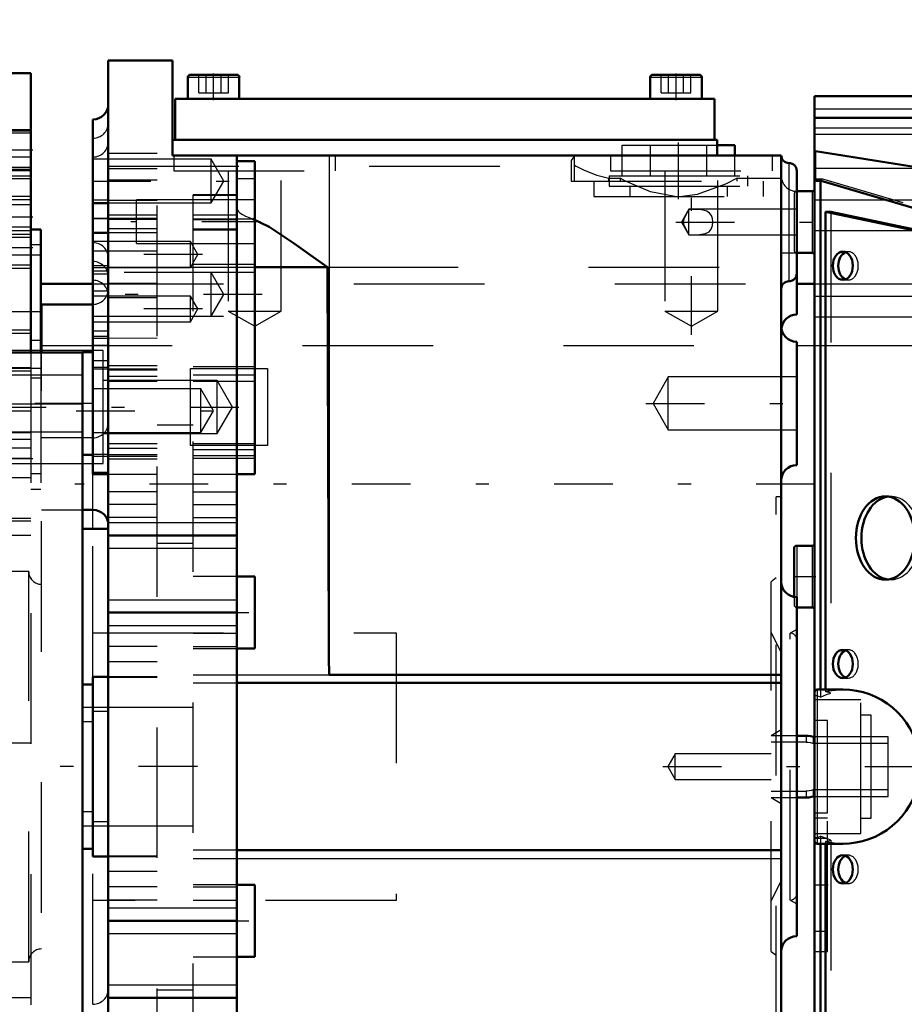
# Model space of a CAD drawing. Units: inches. Extents: x 13 to 173, y 14 to 168.
# Drawn here: x 70 to 76, y 78 to 85 of the extents above; entities that cross this region are included whole.
import ezdxf

# ---------------------------------------------------------------- set-up
doc = ezdxf.new("R2010")
doc.units = ezdxf.units.IN
doc.header["$MEASUREMENT"] = 0
doc.linetypes.add('Center', pattern=[1.5, 0.45, -0.5, 0.05, -0.5])
doc.linetypes.add('Dashed', pattern=[2, 1, -1])
for name, color, linetype, lineweight in [('2d ConnectionPoints', 7, 'Continuous', 50), ('AM_0', 7, 'Continuous', 50), ('AM_4', 3, 'Continuous', 25), ('AM_5', 3, 'Continuous', 25), ('AM_7', 7, 'Center', 25), ('AM_9', 6, 'Dashed', 25)]:
    doc.layers.add(name, color=color, linetype=linetype, lineweight=lineweight)
doc.dimstyles.get("Standard").update_dxf_attribs({"dimtxt": 0.18, "dimasz": 0.18, "dimexe": 0.18, "dimexo": 0.0625, "dimgap": 0.09, "dimtad": 0, "dimtih": 1, "dimtoh": 1, "dimdec": 4, "dimzin": 0, "dimdsep": 46, "dimtxsty": 'Standard', "dimcen": 0.09, "dimadec": 0, "dimazin": 0, "dimtfac": 1, "dimtdec": 4, "dimtofl": 0, "dimtmove": 0, "dimatfit": 3, "dimfxl": 0, "dimtolj": 1, "dimtzin": 0, "dimarcsym": 0})

# ---------------------------------------------------------------- blocks, each defined once
blk = doc.blocks.new('25_SH4_L_L2_SPG_0_in_SSBMV_1_1_GN_Wire_Rope_Hoist_900')
at = {"layer": 'AM_0'}
for p, q in [((69.3526, 85.028), (69.3526, 82.851)), ((69.6676, 85.028), (69.3526, 85.028)), ((69.6676, 85.028), (69.6676, 82.8883)), ((68.5449, 84.2406), (68.5273, 84.0177)), ((68.5449, 84.2406), (69.3526, 84.2406)), ((68.2512, 84.0981), (67.6639, 83.0239)), ((68.5273, 84.0177), (69.1558, 84.0177)), ((67.691, 82.851), (68.2512, 83.8756)), ((69.7463, 83.8311), (69.6676, 83.8311)), ((69.7463, 83.8311), (69.7463, 82.8883)), ((69.3526, 76.6305), (69.3526, 74.7918)), ((69.6676, 76.5932), (69.6676, 74.7674)), ((69.7463, 76.5932), (69.7463, 75.5949)), ((67.3447, 75.8065), (67.3447, 74.7674)), ((69.6676, 75.5949), (69.7463, 75.5949)), ((69.6676, 74.7918), (69.1558, 74.7918)), ((67.3447, 74.7674), (69.6676, 74.7674))]:
    blk.add_line(p, q, dxfattribs=at)
blk.add_lwpolyline([(69.1558, 84.0177), (69.1729, 84.0172), (69.1899, 84.0156), (69.2067, 84.013), (69.2231, 84.0094), (69.239, 84.0047), (69.2542, 83.9991), (69.2687, 83.9926), (69.2823, 83.9852), (69.295, 83.977), (69.3066, 83.968), (69.317, 83.9584), (69.3262, 83.9482), (69.3342, 83.9374), (69.3407, 83.9262), (69.3459, 83.9146), (69.3496, 83.9027), (69.3519, 83.8907), (69.3526, 83.8786)], dxfattribs=at)
blk.add_circle((68.3684, 75.776), 0.3346, dxfattribs=at)
for centre, major_axis, start_param, end_param in [((68.5449, 84.0175), (0.315, 0), 1.570796, 2.772173), ((68.5449, 83.795), (-0.315, 0), 4.768146, 5.913765)]:
    blk.add_ellipse(centre, major_axis=major_axis, ratio=0.708204, start_param=start_param, end_param=end_param, dxfattribs=at)
at = {"layer": 'AM_4'}
for p, q in [((69.6676, 84.4374), (69.3526, 84.4374)), ((68.2512, 83.8756), (68.2512, 84.0981)), ((69.1558, 82.851), (69.1558, 84.0177)), ((69.7463, 83.7122), (69.6676, 83.7122)), ((69.7463, 82.9799), (69.6676, 82.9799)), ((69.1558, 74.7918), (69.1558, 76.6305)), ((69.6676, 75.2599), (69.3526, 75.2599))]:
    blk.add_line(p, q, dxfattribs=at)
at = {"layer": 'AM_5'}
for p, q in [((69.6676, 84.5949), (69.3526, 84.5949)), ((69.6676, 84.28), (69.3526, 84.28)), ((69.6676, 84.0831), (69.3526, 84.0831)), ((69.6676, 83.8469), (69.3526, 83.8469)), ((69.6676, 83.7681), (69.3526, 83.7681)), ((69.6676, 83.5319), (69.3526, 83.5319)), ((69.6676, 83.0595), (69.3526, 83.0595)), ((69.6676, 82.7445), (69.3526, 82.7445))]:
    blk.add_line(p, q, dxfattribs=at)
at = {"layer": 'AM_7'}
for p, q in [((69.6833, 84.4374), (69.3369, 84.4374)), ((69.6833, 83.9256), (69.3369, 83.9256)), ((69.6833, 83.6894), (69.3369, 83.6894)), ((69.3369, 83.2012), (69.7502, 83.2012)), ((69.6833, 82.902), (69.3369, 82.902)), ((69.3369, 82.4689), (71.2636, 82.4689)), ((69.3369, 82.0752), (69.6833, 82.0752)), ((68.3684, 81.154), (68.3684, 81.8154)), ((68.0376, 81.4847), (68.6991, 81.4847)), ((69.3369, 76.9571), (71.2636, 76.9571)), ((69.3369, 76.2288), (69.6833, 76.2288)), ((69.6636, 76.2248), (69.7502, 76.2248)), ((68.3684, 75.4246), (68.3684, 76.1274)), ((68.017, 75.776), (68.7197, 75.776))]:
    blk.add_line(p, q, dxfattribs=at)
at = {"layer": 'AM_9'}
for p, q in [((69.6676, 84.5831), (69.3526, 84.5831)), ((69.6676, 84.5683), (69.3526, 84.5683)), ((69.6676, 84.3839), (69.3526, 84.3839)), ((69.3526, 84.3066), (69.6676, 84.3066)), ((69.3526, 84.2918), (69.6676, 84.2918)), ((69.3526, 84.2406), (69.6676, 84.2406)), ((69.6676, 84.2185), (69.3526, 84.2185)), ((69.6676, 84.0565), (69.3526, 84.0565)), ((69.6676, 84.0192), (69.3526, 84.0192)), ((69.6676, 83.8202), (69.3526, 83.8202)), ((69.3526, 83.7948), (69.6676, 83.7948)), ((69.7463, 83.6343), (69.3526, 83.6343)), ((69.3526, 83.5586), (69.6676, 83.5586)), ((67.6639, 83.0239), (67.5005, 82.725)), ((69.6676, 83.0328), (69.3526, 83.0328)), ((69.7463, 82.902), (69.3526, 82.902)), ((69.6676, 82.8883), (69.6676, 76.5932)), ((69.7463, 82.8883), (69.7463, 81.839)), ((67.3888, 82.2982), (67.691, 82.851)), ((69.1558, 76.6305), (69.1558, 82.851)), ((69.3526, 82.851), (69.3526, 76.6305)), ((67.4998, 82.7239), (67.366, 82.479)), ((69.3526, 82.7712), (69.6676, 82.7712)), ((69.3526, 82.7681), (69.7463, 82.7681)), ((69.7463, 82.6902), (69.6676, 82.6902)), ((67.3447, 82.3932), (67.3503, 82.4401)), ((67.3503, 82.4401), (69.6676, 82.4401)), ((67.366, 82.2502), (67.366, 82.479)), ((67.3447, 75.8066), (67.3447, 82.3932)), ((67.3447, 82.2734), (69.6676, 82.2734)), ((67.3888, 82.2982), (69.1558, 82.2982)), ((69.6676, 82.2209), (69.3526, 82.2209)), ((67.3465, 82.1592), (69.3526, 82.1592)), ((69.6676, 82.154), (69.3526, 82.154)), ((69.6676, 82.0752), (69.3526, 82.0752)), ((69.3526, 82.0359), (69.7463, 82.0359)), ((69.7463, 81.958), (69.6676, 81.958)), ((69.3526, 81.9296), (69.6676, 81.9296)), ((69.6676, 81.839), (69.7463, 81.839)), ((69.6676, 81.6151), (69.3526, 81.6151)), ((69.6676, 81.5954), (69.3526, 81.5954)), ((69.6676, 81.4847), (69.3526, 81.4847)), ((69.6676, 79.8938), (69.3526, 79.8938)), ((69.6676, 77.9414), (69.3526, 77.9414)), ((69.6676, 77.7591), (69.3526, 77.7591)), ((69.7463, 77.587), (69.6676, 77.587)), ((69.7463, 77.587), (69.7463, 76.5932)), ((69.7463, 77.4694), (69.6676, 77.4694)), ((69.7463, 77.3902), (69.3526, 77.3902)), ((69.6676, 77.0307), (69.3526, 77.0307)), ((69.7463, 76.7372), (69.6676, 76.7372)), ((69.6676, 76.6618), (69.3526, 76.6618)), ((69.7463, 76.6579), (69.6676, 76.6579)), ((69.3526, 76.524), (69.7463, 76.524)), ((69.7463, 76.4448), (69.6676, 76.4448)), ((69.3526, 75.7957), (69.6676, 75.7957)), ((69.6676, 75.7918), (69.7463, 75.7918)), ((69.7463, 75.7125), (69.6676, 75.7125))]:
    blk.add_line(p, q, dxfattribs=at)
for points in [[(67.3888, 82.2982), (67.3821, 82.2855), (67.3755, 82.2719), (67.369, 82.2574), (67.366, 82.2502)], [(67.3465, 82.1592), (67.3554, 82.2176), (67.366, 82.2502)], [(67.3465, 82.1592), (67.3448, 82.1205), (67.3447, 82.1118)]]:
    blk.add_lwpolyline(points, dxfattribs=at)
blk.add_circle((68.3684, 81.4847), 0.315, dxfattribs=at)
for centre, major_axis, ratio, start_param, end_param in [((67.6597, 82.3985), (0.315, 0), 0.708204, 2.772173, 2.953664), ((69.1558, 82.1592), (0.1969, 0), 0.706008, 0, 1.570796)]:
    blk.add_ellipse(centre, major_axis=major_axis, ratio=ratio, start_param=start_param, end_param=end_param, dxfattribs=at)
blk = doc.blocks.new('28_GK_SH4_YAL_0_in_SSBMV_1_1_GN_Wire_Rope_Hoist_900')
at = {"layer": 'AM_0'}
for p, q in [((78.6673, 84.8508), (75.6752, 84.8508)), ((75.6752, 74.5752), (75.6752, 84.8508)), ((78.6673, 84.6846), (75.6752, 84.6846)), ((78.0495, 84.057), (75.6809, 84.4292)), ((78.1409, 83.4872), (75.681, 84.2161)), ((75.7198, 84.1968), (75.7198, 80.3036)), ((75.6555, 84.1225), (75.5379, 84.1225)), ((75.7577, 83.965), (75.7577, 80.3036)), ((75.7993, 83.965), (75.7577, 83.965)), ((78.4748, 83.3941), (75.7577, 83.965)), ((78.2716, 83.4456), (75.7993, 83.965)), ((75.5379, 83.65), (75.6555, 83.65)), ((75.5177, 81.3863), (75.5177, 81.014)), ((75.6555, 81.4059), (75.5374, 81.4059)), ((75.5379, 80.9335), (75.6555, 80.9335)), ((75.8931, 80.3036), (75.6949, 80.3036)), ((75.6949, 79.1225), (75.8931, 79.1225)), ((75.7198, 79.1225), (75.7198, 75.2292)), ((75.7577, 79.1225), (75.7577, 75.4611))]:
    blk.add_line(p, q, dxfattribs=at)
for points in [[(75.6752, 84.431), (75.6763, 84.4302), (75.6795, 84.4294), (75.6809, 84.4292)], [(75.6752, 84.2138), (75.676, 84.2157), (75.6784, 84.2165)], [(75.6784, 84.2165), (75.6785, 84.2165), (75.6809, 84.2161)], [(75.8931, 80.3036), (75.9446, 80.3013), (75.9957, 80.2946), (76.046, 80.2835), (76.0951, 80.268), (76.1427, 80.2482), (76.1884, 80.2245), (76.2318, 80.1968), (76.2727, 80.1654), (76.3107, 80.1306), (76.3455, 80.0926), (76.3769, 80.0518), (76.4046, 80.0083), (76.4283, 79.9626), (76.4481, 79.915), (76.4626, 79.8695)], [(76.4626, 79.5566), (76.4468, 79.5075), (76.4267, 79.4601), (76.4027, 79.4145), (76.3747, 79.3712), (76.3431, 79.3306), (76.308, 79.2928), (76.2698, 79.2582), (76.2288, 79.2271), (76.1851, 79.1997), (76.1393, 79.1762), (76.0916, 79.1568), (76.0423, 79.1416), (75.992, 79.1308), (75.9409, 79.1244), (75.8931, 79.1225)]]:
    blk.add_lwpolyline(points, dxfattribs=at)
for centre, start, end in [((75.6555, 84.1422), 270, 360), ((75.6555, 83.6303), 360, 90), ((75.5374, 81.3863), 90, 180), ((75.6555, 81.4256), 270, 360), ((75.6555, 80.9138), 0, 90), ((75.6949, 80.2839), 90, 180), ((75.6949, 79.1422), 180, 270)]:
    blk.add_arc(centre, 0.0197, start, end, dxfattribs=at)
for centre, major_axis, start_param, end_param in [((75.7337, 84.1968), (0, 0.0197), 1.181893, 1.570796), ((75.933, 83.5516), (0, 0.1083), 0.275469, 2.866124), ((76.2587, 81.465), (0, 0.3189), 0.092477, 3.049116), ((75.933, 80.5004), (0, 0.1083), 0.275469, 2.866124), ((75.933, 78.9256), (0, 0.1083), 0.275469, 2.866124)]:
    blk.add_ellipse(centre, major_axis=major_axis, ratio=0.707107, start_param=start_param, end_param=end_param, dxfattribs=at)
for centre, major_axis in [((75.8913, 83.5516), (0, 0.1083)), ((76.217, 81.465), (0, 0.3189)), ((75.8913, 80.5004), (0, 0.1083)), ((75.8913, 78.9256), (0, 0.1083))]:
    blk.add_ellipse(centre, major_axis=major_axis, ratio=0.707107, dxfattribs=at)
at = {"layer": 'AM_4'}
for p, q in [((75.6752, 84.7549), (78.6673, 84.7549)), ((75.6752, 84.6841), (78.6673, 84.6841)), ((75.6809, 84.4292), (75.6809, 84.2161)), ((75.7198, 84.1968), (75.6752, 84.1968)), ((75.6555, 84.1225), (75.6555, 83.65)), ((75.5374, 81.4059), (75.5374, 81.0122)), ((75.6555, 81.4059), (75.6555, 80.9335)), ((75.6949, 80.3036), (75.6949, 79.1225))]:
    blk.add_line(p, q, dxfattribs=at)
at = {"layer": 'AM_7'}
for p, q in [((75.5098, 81.1697), (75.683, 81.1697)), ((74.5105, 79.713), (76.5019, 79.713)), ((75.6702, 78.8075), (75.7785, 78.8075))]:
    blk.add_line(p, q, dxfattribs=at)
at = {"layer": 'AM_9'}
for p, q in [((75.6752, 84.6094), (78.6673, 84.6094)), ((75.6752, 84.5614), (78.6673, 84.5614)), ((75.6752, 84.2996), (78.6673, 84.2996)), ((75.7337, 84.2165), (75.6784, 84.2165)), ((75.7366, 84.2161), (75.681, 84.2161)), ((78.2716, 83.4649), (75.7366, 84.2161)), ((75.5177, 84.1028), (75.5177, 83.6697)), ((75.5374, 84.1225), (75.5374, 83.65)), ((75.6752, 84.057), (78.0495, 84.057)), ((75.7993, 83.965), (75.7993, 80.2764)), ((75.6752, 83.8214), (78.2608, 83.8214)), ((75.933, 83.6599), (75.8913, 83.6599)), ((75.8913, 83.4433), (75.933, 83.4433)), ((75.6752, 83.3178), (78.5285, 83.3178)), ((75.6752, 83.1615), (78.5492, 83.1615)), ((76.2587, 81.7839), (76.217, 81.7839)), ((76.217, 81.1461), (76.2587, 81.1461)), ((75.5177, 81.014), (75.5177, 80.9532)), ((75.5374, 81.0122), (75.5374, 80.9335)), ((75.933, 80.6087), (75.8913, 80.6087)), ((75.8913, 80.3922), (75.933, 80.3922)), ((75.7198, 80.3036), (75.7198, 80.2449)), ((75.7577, 80.3036), (75.7577, 80.2878)), ((76.0295, 80.2248), (75.6752, 80.2248)), ((75.7198, 80.2449), (75.6949, 80.2562)), ((75.7993, 80.2764), (75.7577, 80.2878)), ((76.0295, 79.2012), (76.0295, 80.2248)), ((76.1082, 80.1067), (76.0295, 80.1067)), ((76.1082, 79.3193), (76.1082, 80.1067)), ((75.7736, 80.0674), (75.6752, 80.0674)), ((75.7736, 79.3587), (75.7736, 80.0674)), ((75.6752, 79.3587), (75.7736, 79.3587)), ((75.7736, 79.3193), (75.6752, 79.3193)), ((75.7736, 78.2957), (75.7736, 79.3193)), ((76.0295, 79.3193), (76.1082, 79.3193)), ((75.6752, 79.2012), (76.0295, 79.2012)), ((75.6949, 79.1698), (75.7198, 79.1811)), ((75.7198, 79.1811), (75.7198, 79.1225)), ((75.7736, 79.1618), (75.6752, 79.1618)), ((75.7577, 79.1382), (75.7993, 79.1496)), ((75.7577, 79.1382), (75.7577, 79.1225)), ((75.7993, 79.1496), (75.7993, 75.4611)), ((75.933, 79.0339), (75.8913, 79.0339)), ((75.8913, 78.8174), (75.933, 78.8174)), ((75.6752, 78.4532), (75.7736, 78.4532)), ((75.6752, 78.2957), (75.7736, 78.2957))]:
    blk.add_line(p, q, dxfattribs=at)
for points in [[(75.7577, 80.2878), (75.8083, 80.2975), (75.8596, 80.3026), (75.8931, 80.3036)], [(75.6752, 80.2431), (75.6757, 80.2478), (75.6774, 80.2519), (75.6797, 80.2548), (75.6836, 80.2571), (75.6896, 80.2577), (75.6949, 80.2562)], [(75.7198, 80.2449), (75.7671, 80.2653), (75.7993, 80.2764)], [(75.6949, 79.1698), (75.6879, 79.1683), (75.6829, 79.1692), (75.6793, 79.1717), (75.6769, 79.1749), (75.6755, 79.1791), (75.6752, 79.183)], [(75.7993, 79.1496), (75.7509, 79.1672), (75.7198, 79.1811)], [(75.8931, 79.1225), (75.8417, 79.1247), (75.7906, 79.1314), (75.7577, 79.1382)]]:
    blk.add_lwpolyline(points, dxfattribs=at)
for centre, start, end in [((75.5374, 84.1028), 90, 180), ((75.5374, 83.6697), 180, 270), ((75.5374, 80.9532), 180, 270)]:
    blk.add_arc(centre, 0.0197, start, end, dxfattribs=at)
for centre, major_axis, start_param, end_param in [((75.7337, 84.1968), (0, 0.0197), 6.076643, 7.465078), ((75.933, 83.5516), (0, 0.1083), 2.866124, 6.558654), ((76.2587, 81.465), (0, 0.3189), 3.049116, 6.375662), ((75.933, 80.5004), (0, 0.1083), 2.866124, 6.558654), ((75.933, 78.9256), (0, 0.1083), 2.866124, 6.558654)]:
    blk.add_ellipse(centre, major_axis=major_axis, ratio=0.707107, start_param=start_param, end_param=end_param, dxfattribs=at)
blk = doc.blocks.new('29_SH3_20_H33_50HZ_400V_M_0_in_SSBMV_1_1_GN_Wire_Rope_Hoist_900')
at = {"layer": 'AM_0'}
for p, q in [((69.5141, 82.8883), (70.0655, 82.8883)), ((70.0655, 76.5911), (70.0655, 82.8903)), ((70.1442, 82.8903), (70.0655, 82.8903)), ((70.0655, 82.1029), (70.1442, 82.1029))]:
    blk.add_line(p, q, dxfattribs=at)
at = {"layer": 'AM_4'}
blk.add_line((69.5141, 82.4946), (70.0655, 82.4946), dxfattribs=at)
at = {"layer": 'AM_7'}
blk.add_line((70.1481, 82.4966), (69.4865, 82.4966), dxfattribs=at)
at = {"layer": 'AM_9'}
for p, q in [((70.0655, 82.7132), (69.5141, 82.7132)), ((69.5141, 82.2801), (70.0655, 82.2801))]:
    blk.add_line(p, q, dxfattribs=at)
blk = doc.blocks.new('30_SH4_20_H33_50HZ_400V_0_in_SSBMV_1_1_GN_Wire_Rope_Hoist_900')
at = {"layer": 'AM_0'}
for p, q in [((70.7544, 85.1264), (70.2623, 85.1264)), ((70.2623, 74.0831), (70.2623, 85.1264)), ((70.7544, 85.1264), (70.7544, 84.3981)), ((70.8725, 84.9965), (70.8725, 84.8311)), ((70.8922, 85.0162), (71.2466, 85.0162)), ((71.2662, 84.8311), (71.2662, 84.9965)), ((74.4158, 84.9965), (74.4158, 84.8311)), ((74.4355, 85.0162), (74.7899, 85.0162)), ((74.8095, 84.8311), (74.8095, 84.9965)), ((70.7741, 84.8311), (74.908, 84.8311)), ((70.7741, 84.8311), (70.7741, 84.5162)), ((74.908, 84.8311), (74.908, 84.5162)), ((70.1442, 81.9549), (70.1442, 84.6737)), ((70.7544, 84.5162), (74.9277, 84.5162)), ((74.9277, 84.5162), (74.9277, 84.3981)), ((74.9277, 84.4768), (75.0643, 84.4768)), ((75.0643, 84.3981), (75.0643, 84.4768)), ((70.7544, 84.3981), (75.4198, 84.3981)), ((71.2466, 84.3981), (71.2466, 74.8154)), ((75.4198, 74.2996), (75.4198, 84.3981)), ((71.3843, 84.3534), (71.2466, 84.3534)), ((71.3843, 81.9549), (71.3843, 84.3534)), ((75.5379, 83.1776), (75.5379, 84.28)), ((70.2623, 84.032), (70.1442, 84.032)), ((70.2623, 83.8045), (70.1442, 83.8045)), ((71.3843, 83.5401), (71.9427, 83.5401)), ((70.1442, 83.2563), (69.7505, 83.2563)), ((69.7505, 82.8883), (69.7505, 83.2563)), ((75.5379, 82.0244), (75.5379, 82.9693)), ((70.1442, 81.9549), (70.2623, 81.9549)), ((71.2466, 81.9549), (71.3843, 81.9549)), ((70.0655, 81.6815), (70.1442, 81.6815)), ((70.2623, 81.5348), (70.0655, 81.5348)), ((70.2623, 81.4847), (71.2466, 81.4847)), ((71.3843, 81.1697), (71.2466, 81.1697)), ((71.3843, 80.6185), (71.3843, 81.1697)), ((75.5379, 78.4138), (75.5379, 81.0122)), ((70.2623, 80.8941), (71.2466, 80.8941)), ((71.2466, 80.6185), (71.3843, 80.6185)), ((70.2623, 80.402), (70.1442, 80.402)), ((70.1442, 79.024), (70.1442, 80.402)), ((71.9552, 80.4159), (75.4198, 80.4159)), ((70.1442, 80.3429), (70.0655, 80.3429)), ((71.2466, 80.3545), (75.4198, 80.3545)), ((75.6098, 79.9492), (75.5379, 79.9492)), ((75.6752, 79.9427), (75.6649, 79.9427)), ((75.5379, 79.4768), (75.6098, 79.4768)), ((75.6649, 79.4833), (75.6752, 79.4833)), ((70.0655, 79.0831), (70.1442, 79.0831)), ((70.1442, 79.024), (70.2623, 79.024)), ((75.4198, 79.0716), (71.2466, 79.0716)), ((71.3843, 78.8075), (71.2466, 78.8075)), ((71.3843, 78.2563), (71.3843, 78.8075)), ((70.2623, 78.5319), (71.2466, 78.5319)), ((71.2466, 78.2563), (71.3843, 78.2563)), ((70.2623, 77.9414), (71.2466, 77.9414))]:
    blk.add_line(p, q, dxfattribs=at)
for points in [[(71.3672, 83.9123), (71.4941, 83.8513), (71.6872, 83.7237), (71.8116, 83.6339), (71.9427, 83.5401)], [(71.9427, 83.5401), (71.946, 82.1228), (71.9514, 80.7055), (71.9528, 80.5283), (71.9541, 80.4398), (71.9549, 80.4176), (71.9551, 80.4162), (71.9551, 80.4161), (71.9551, 80.416), (71.9552, 80.416), (71.9552, 80.4159), (71.9552, 80.4159), (71.9552, 80.4159), (71.9552, 80.4159)], [(75.6649, 79.9427), (75.6447, 79.9467), (75.6242, 79.9488), (75.6098, 79.9492)], [(75.6098, 79.4768), (75.6304, 79.4777), (75.6508, 79.4804), (75.6649, 79.4833)]]:
    blk.add_lwpolyline(points, dxfattribs=at)
for centre, radius, start, end in [((70.8922, 84.9965), 0.0197, 90, 180), ((71.2466, 84.9965), 0.0197, 360, 90), ((74.4355, 84.9965), 0.0197, 90, 180), ((74.7899, 84.9965), 0.0197, 0, 90), ((70.1442, 84.7918), 0.1181, 270, 0), ((75.4788, 84.3981), 0.0591, 180, 270), ((75.4788, 84.28), 0.0591, 0, 90), ((75.4788, 83.4926), 0.0591, 270, 0), ((75.4788, 83.3744), 0.0591, 90, 180), ((75.5379, 83.0595), 0.1181, 90, 173.20348), ((75.5379, 83.0874), 0.1181, 180, 270), ((75.5379, 81.9063), 0.1181, 90, 180), ((70.1442, 81.5634), 0.1181, 0, 90), ((75.5379, 81.1303), 0.1181, 180, 270), ((75.5379, 78.2957), 0.1181, 90, 180)]:
    blk.add_arc(centre, radius, start, end, dxfattribs=at)
at = {"layer": 'AM_4'}
for p, q in [((70.8725, 84.9965), (71.2662, 84.9965)), ((74.4158, 84.9965), (74.8095, 84.9965)), ((71.9552, 84.3981), (71.9552, 80.4159)), ((70.2623, 84.3145), (71.2466, 84.3145)), ((75.4788, 83.4335), (75.4788, 84.339)), ((70.1442, 83.9167), (70.2623, 83.9167)), ((71.3843, 83.5616), (71.2466, 83.5616)), ((70.2623, 83.5401), (71.2466, 83.5401)), ((70.1442, 82.998), (70.2623, 82.998)), ((70.1442, 82.0932), (70.2623, 82.0932)), ((71.3843, 82.0945), (71.2466, 82.0945)), ((70.1442, 81.5348), (70.1442, 81.9549)), ((70.2623, 81.5831), (71.2466, 81.5831)), ((70.2623, 81.3863), (71.2466, 81.3863)), ((70.2623, 80.9926), (71.2466, 80.9926)), ((70.2623, 80.7957), (71.2466, 80.7957)), ((71.2466, 80.4159), (75.4198, 80.4159)), ((71.2466, 79.0101), (75.4198, 79.0101)), ((70.2623, 78.6303), (71.2466, 78.6303)), ((70.2623, 78.4335), (71.2466, 78.4335)), ((70.2623, 78.0398), (71.2466, 78.0398))]:
    blk.add_line(p, q, dxfattribs=at)
at = {"layer": 'AM_7'}
for p, q in [((71.0694, 84.8219), (71.0694, 85.0254)), ((74.6127, 84.8219), (74.6127, 85.0254)), ((71.3843, 83.0226), (71.3843, 84.4636)), ((74.6324, 84.0634), (74.6324, 84.4965)), ((74.7308, 83.0226), (74.7308, 84.4636)), ((70.1383, 84.2012), (71.1905, 84.2012)), ((70.1383, 84.0572), (70.2682, 84.0572)), ((70.1383, 83.9131), (70.2682, 83.9131)), ((71.4296, 83.8889), (70.4336, 83.8889)), ((74.6101, 83.8863), (75.683, 83.8863)), ((70.9834, 83.6383), (70.1383, 83.6383)), ((75.4139, 83.65), (75.5438, 83.65)), ((71.4405, 83.3321), (70.1196, 83.3321)), ((70.9834, 83.2207), (70.1383, 83.2207)), ((74.3815, 82.4969), (75.593, 82.4969)), ((70.0153, 82.4412), (71.1177, 82.4412)), ((75.6777, 81.8784), (70.0044, 81.8784)), ((70.8883, 80.8941), (71.408, 80.8941)), ((70.9444, 79.713), (29.0103, 79.713)), ((70.8883, 78.5319), (71.408, 78.5319))]:
    blk.add_line(p, q, dxfattribs=at)
at = {"layer": 'AM_9'}
for p, q in [((70.9557, 84.8784), (70.9557, 85.0162)), ((71.0126, 84.8784), (71.0126, 85.0162)), ((71.1262, 84.8784), (71.1262, 85.0162)), ((71.183, 84.8784), (71.183, 85.0162)), ((74.499, 84.8784), (74.499, 85.0162)), ((74.5559, 84.8784), (74.5559, 85.0162)), ((74.6695, 84.8784), (74.6695, 85.0162)), ((74.7263, 84.8784), (74.7263, 85.0162)), ((70.9557, 84.8784), (71.183, 84.8784)), ((74.499, 84.8784), (74.7263, 84.8784)), ((74.2005, 84.4768), (74.9277, 84.4768)), ((74.2005, 84.2406), (74.2005, 84.4768)), ((74.4164, 84.2406), (74.4164, 84.4768)), ((74.8483, 84.2406), (74.8483, 84.4768)), ((70.6363, 84.4127), (70.2623, 84.4127)), ((70.6363, 84.4114), (70.2623, 84.4114)), ((70.6363, 75.0134), (70.6363, 84.4127)), ((70.7643, 84.3981), (70.7643, 84.28)), ((72.0044, 84.28), (72.0044, 84.3981)), ((73.8349, 84.3943), (73.8088, 84.3587)), ((73.8412, 84.3981), (73.8349, 84.3943)), ((73.8349, 84.2012), (73.8349, 84.3943)), ((74.1107, 84.3981), (74.1107, 84.28)), ((74.6324, 84.2012), (74.6324, 84.3981)), ((75.0643, 84.2406), (75.0643, 84.3981)), ((75.3509, 84.28), (75.3509, 84.3981)), ((71.0497, 84.3685), (70.1442, 84.3685)), ((70.2623, 84.3145), (73.8468, 84.3145)), ((71.1463, 84.2012), (71.0497, 84.3685)), ((71.0497, 84.0339), (71.0497, 84.3685)), ((73.8088, 84.3586), (73.8088, 84.2012)), ((73.8349, 84.3225), (73.8468, 84.3145)), ((70.6363, 84.2946), (70.2623, 84.2946)), ((70.7643, 84.28), (72.0044, 84.28)), ((71.1816, 84.28), (71.1816, 83.2052)), ((71.5871, 83.2052), (71.5871, 84.28)), ((74.0976, 84.2234), (74.184, 84.2234)), ((74.0976, 84.2012), (74.0976, 84.2234)), ((74.1009, 84.2406), (74.1009, 84.1618)), ((74.1009, 84.2406), (75.1639, 84.2406)), ((74.1107, 84.28), (75.3509, 84.28)), ((74.184, 84.2234), (74.184, 84.2012)), ((74.528, 84.28), (74.528, 83.2052)), ((74.9336, 83.2052), (74.9336, 84.28)), ((75.0808, 84.2234), (75.4198, 84.2234)), ((75.0808, 84.2012), (75.0808, 84.2234)), ((75.1639, 84.1618), (75.1639, 84.2406)), ((70.6363, 84.2073), (70.2623, 84.2073)), ((71.0497, 84.0339), (71.1463, 84.2012)), ((71.3843, 84.2186), (71.2466, 84.2186)), ((73.8088, 84.2012), (75.4198, 84.2012)), ((73.9828, 84.2012), (73.9828, 84.0831)), ((74.1009, 84.1618), (75.1639, 84.1618)), ((74.2584, 84.1618), (74.2584, 84.0831)), ((75.0064, 84.0831), (75.0064, 84.1618)), ((75.282, 84.0831), (75.282, 84.2012)), ((71.2466, 84.096), (70.9119, 84.096)), ((70.9119, 75.2051), (70.9119, 84.096)), ((70.9119, 84.0926), (71.2466, 84.0926)), ((73.9828, 84.0831), (75.282, 84.0831)), ((70.1442, 84.0339), (71.0497, 84.0339)), ((70.6363, 84.0518), (70.2623, 84.0518)), ((71.3843, 84.0562), (70.4788, 84.0562)), ((70.4788, 83.7215), (70.4788, 84.0562)), ((70.6363, 83.9405), (70.2623, 83.9405)), ((71.2466, 83.9405), (70.9119, 83.9405)), ((74.7111, 83.9847), (74.6543, 83.8863)), ((75.5379, 83.9847), (74.7111, 83.9847)), ((74.7111, 83.7878), (74.7111, 83.9847)), ((70.6363, 83.9151), (70.2623, 83.9151)), ((70.6363, 83.906), (70.2623, 83.906)), ((70.9119, 83.9123), (71.3672, 83.9123)), ((70.9119, 83.906), (71.2466, 83.906)), ((74.6543, 83.8863), (74.7111, 83.7878)), ((70.6363, 83.8357), (70.2623, 83.8357)), ((70.6363, 83.8038), (70.2623, 83.8038)), ((70.9119, 83.8357), (71.2466, 83.8357)), ((70.9119, 83.8272), (71.2466, 83.8272)), ((74.7111, 83.7878), (75.5379, 83.7878)), ((70.8922, 83.7367), (70.1442, 83.7367)), ((70.4788, 83.7215), (71.3843, 83.7215)), ((70.949, 83.6383), (70.8922, 83.7367)), ((70.8922, 83.5399), (70.8922, 83.7367)), ((70.1442, 83.6661), (70.6363, 83.6661)), ((70.8922, 83.5399), (70.949, 83.6383)), ((70.1442, 83.5527), (70.2623, 83.5527)), ((71.2466, 83.5616), (70.9119, 83.5616)), ((70.1442, 83.5399), (70.8922, 83.5399)), ((70.1442, 83.5127), (70.2623, 83.5127)), ((71.3843, 83.4994), (70.1442, 83.4994)), ((70.1442, 83.4897), (70.2623, 83.4897)), ((71.1463, 83.3321), (71.0497, 83.4994)), ((71.0497, 83.1648), (71.0497, 83.4994)), ((71.2466, 83.5401), (71.3843, 83.5401)), ((71.9427, 83.5401), (75.4198, 83.5401)), ((70.6363, 83.4171), (70.2623, 83.4171)), ((70.1442, 83.3599), (70.2623, 83.3599)), ((70.8922, 83.3191), (70.1442, 83.3191)), ((70.949, 83.2207), (70.8922, 83.3191)), ((70.8922, 83.1223), (70.8922, 83.3191)), ((71.0497, 83.1648), (71.1463, 83.3321)), ((70.6363, 83.3058), (70.2623, 83.3058)), ((70.1442, 83.1648), (71.3843, 83.1648)), ((70.8922, 83.1223), (70.949, 83.2207)), ((71.1816, 83.2052), (71.3843, 83.0881)), ((71.1816, 83.2052), (71.5871, 83.2052)), ((71.3843, 83.0881), (71.5871, 83.2052)), ((74.528, 83.2052), (74.7308, 83.0881)), ((74.528, 83.2052), (74.9336, 83.2052)), ((74.7308, 83.0881), (74.9336, 83.2052)), ((70.1442, 83.1223), (70.8922, 83.1223)), ((70.2623, 83.0501), (70.1442, 83.0501)), ((70.1442, 83.012), (70.2623, 83.012)), ((70.1442, 82.9986), (70.6363, 82.998)), ((70.1442, 82.9423), (70.2623, 82.9423)), ((70.2229, 82.902), (69.7505, 82.902)), ((69.7505, 76.5932), (69.7505, 82.8883)), ((70.2229, 82.0359), (70.2229, 82.902)), ((70.1442, 82.827), (70.2623, 82.827)), ((70.1442, 82.7753), (70.2623, 82.7753)), ((70.1442, 82.7614), (70.6363, 82.7614)), ((70.6363, 82.7846), (70.2623, 82.7846)), ((70.6363, 82.7507), (70.2623, 82.7507)), ((70.8922, 82.7642), (71.4828, 82.7642)), ((70.8922, 82.1737), (70.8922, 82.7642)), ((70.9119, 82.7802), (71.3843, 82.7802)), ((71.3843, 82.7627), (70.9119, 82.7627)), ((71.3843, 82.7132), (70.9119, 82.7132)), ((71.4828, 82.7642), (71.4828, 82.1737)), ((71.0969, 82.6717), (70.2229, 82.6717)), ((70.6363, 82.7038), (70.2623, 82.7038)), ((70.2623, 82.6665), (70.6363, 82.6665)), ((70.9119, 82.6665), (71.3843, 82.6665)), ((71.214, 82.4689), (71.0969, 82.6717)), ((71.0969, 82.2662), (71.0969, 82.6717)), ((74.5536, 82.6996), (74.4366, 82.4969)), ((75.5379, 82.6996), (74.5536, 82.6996)), ((74.5536, 82.2941), (74.5536, 82.6996)), ((70.971, 82.6085), (70.1442, 82.6085)), ((71.0676, 82.4412), (70.971, 82.6085)), ((70.971, 82.2739), (70.971, 82.6085)), ((74.4366, 82.4969), (74.5536, 82.2941)), ((70.971, 82.2739), (71.0676, 82.4412)), ((71.0969, 82.2662), (71.214, 82.4689)), ((70.1442, 82.2739), (70.971, 82.2739)), ((70.2229, 82.2662), (71.0969, 82.2662)), ((70.9119, 82.3311), (70.6363, 82.3311)), ((74.5536, 82.2941), (75.5379, 82.2941)), ((70.1442, 82.2331), (69.7505, 82.2331)), ((70.6363, 82.1881), (70.2623, 82.1881)), ((71.3843, 82.1881), (70.9119, 82.1881)), ((70.1442, 82.1071), (70.2623, 82.1071)), ((70.6363, 82.1508), (70.2623, 82.1508)), ((71.4828, 82.1737), (70.8922, 82.1737)), ((71.3843, 82.1415), (70.9119, 82.1415)), ((69.7505, 82.0359), (70.2229, 82.0359)), ((70.6363, 82.1039), (70.2623, 82.1039)), ((70.2623, 82.0932), (70.6363, 82.0932)), ((70.6363, 82.07), (70.2623, 82.07)), ((71.2466, 82.0945), (70.9119, 82.0945)), ((71.3843, 82.0737), (70.9119, 82.0737)), ((70.1442, 81.9688), (70.2623, 81.9688)), ((70.2623, 81.9549), (70.6363, 81.9549)), ((70.9119, 81.9549), (71.2466, 81.9549)), ((70.6363, 81.8193), (70.2623, 81.8193)), ((70.9119, 81.8193), (71.2466, 81.8193)), ((75.4198, 81.78), (75.3804, 81.78)), ((75.3804, 77.6461), (75.3804, 81.78)), ((69.7505, 81.6815), (70.0655, 81.6815)), ((70.6363, 81.7209), (70.2623, 81.7209)), ((70.9119, 81.7209), (71.2466, 81.7209)), ((70.6363, 81.6225), (70.2623, 81.6225)), ((70.9119, 81.6225), (71.2466, 81.6225)), ((70.1442, 80.402), (70.1442, 81.5348)), ((70.6363, 81.4256), (70.9119, 81.4256)), ((69.6521, 81.2091), (69.2387, 81.2091)), ((69.6521, 78.217), (69.6521, 81.2091)), ((71.2466, 81.1697), (70.9119, 81.1697)), ((75.3804, 81.159), (75.341, 81.1303)), ((75.341, 78.2957), (75.341, 81.1303)), ((75.5379, 80.7653), (75.4867, 80.7366)), ((70.1442, 80.7392), (72.467, 80.7392)), ((70.6363, 80.7359), (70.2623, 80.7359)), ((70.9119, 80.7359), (71.2466, 80.7359)), ((72.467, 80.7392), (72.467, 78.6868)), ((75.4198, 80.589), (75.341, 80.7438)), ((75.4867, 78.6894), (75.4867, 80.7366)), ((70.6363, 80.6336), (70.2623, 80.6336)), ((70.9119, 80.6336), (71.2466, 80.6336)), ((70.9119, 80.6185), (71.2466, 80.6185)), ((70.6363, 80.5167), (70.2623, 80.5167)), ((70.6363, 80.402), (70.2623, 80.402)), ((70.6363, 80.3991), (70.2623, 80.3991)), ((70.2623, 80.3986), (70.6363, 80.3986)), ((70.9119, 80.4159), (71.2466, 80.4159)), ((70.9119, 80.3545), (71.2466, 80.3545)), ((70.9119, 80.1658), (70.0655, 80.1658)), ((70.1442, 80.1371), (70.2623, 80.1371)), ((70.0655, 80.0594), (70.1442, 80.0594)), ((75.4198, 79.9947), (75.341, 79.9492)), ((75.5379, 79.9492), (75.341, 79.9492)), ((75.6098, 79.9492), (75.6098, 79.9)), ((75.6649, 79.9427), (75.6649, 79.8917)), ((76.2397, 79.9427), (75.6752, 79.9427)), ((76.2397, 79.4833), (76.2397, 79.9427)), ((75.6098, 79.9), (75.341, 79.9)), ((75.6649, 79.8917), (76.2397, 79.8917)), ((74.6069, 79.8114), (74.55, 79.713)), ((75.341, 79.8114), (74.6069, 79.8114)), ((74.6069, 79.6146), (74.6069, 79.8114)), ((74.55, 79.713), (74.6069, 79.6146)), ((74.6069, 79.6146), (75.341, 79.6146)), ((75.341, 79.526), (75.6098, 79.526)), ((75.341, 79.4768), (75.5379, 79.4768)), ((75.341, 79.4768), (75.4198, 79.4313)), ((75.6098, 79.526), (75.6098, 79.4768)), ((75.6649, 79.5343), (75.6649, 79.4833)), ((76.2397, 79.5343), (75.6649, 79.5343)), ((75.6752, 79.4833), (76.2397, 79.4833)), ((70.1442, 79.3667), (70.0655, 79.3667)), ((70.0655, 79.2603), (70.9119, 79.2603)), ((70.2623, 79.2889), (70.1442, 79.2889)), ((70.1442, 77.8915), (70.1442, 79.024)), ((70.6363, 79.0274), (70.2623, 79.0274)), ((70.6363, 79.0269), (70.2623, 79.0269)), ((70.2623, 79.024), (70.6363, 79.024)), ((71.2466, 79.0716), (70.9119, 79.0716)), ((70.9119, 79.0101), (71.2466, 79.0101)), ((70.6363, 78.9093), (70.2623, 78.9093)), ((70.6363, 78.7924), (70.2623, 78.7924)), ((71.2466, 78.8075), (70.9119, 78.8075)), ((70.9119, 78.7924), (71.2466, 78.7924)), ((75.341, 78.6822), (75.4198, 78.837)), ((72.467, 78.6868), (70.1442, 78.6868)), ((70.6363, 78.6902), (70.2623, 78.6902)), ((70.9119, 78.6902), (71.2466, 78.6902)), ((75.4867, 78.6894), (75.5379, 78.6607)), ((75.341, 78.2957), (75.3804, 78.267)), ((69.2387, 78.217), (69.6521, 78.217)), ((70.9119, 78.2563), (71.2466, 78.2563)), ((70.9119, 78.0004), (70.6363, 78.0004))]:
    blk.add_line(p, q, dxfattribs=at)
for points in [[(73.8468, 84.3145), (73.9099, 84.2835), (74.0068, 84.2464), (74.0976, 84.2234)], [(74.6036, 84.0831), (74.4173, 84.1186), (74.2262, 84.2009), (74.184, 84.2234)], [(75.0808, 84.2234), (74.9919, 84.1775), (74.7754, 84.0987), (74.6612, 84.0831)], [(71.2466, 83.9949), (71.2492, 83.982), (71.2573, 83.9692), (71.2707, 83.9566), (71.2893, 83.9443), (71.3129, 83.9324), (71.3415, 83.9209), (71.3672, 83.9123)], [(74.7111, 83.9836), (74.6854, 83.9366), (74.6725, 83.9085), (74.6681, 83.8894), (74.6706, 83.8696), (74.6983, 83.8117), (74.7111, 83.7889)], [(74.7111, 83.7889), (74.7782, 83.7898), (74.8395, 83.7989), (74.8665, 83.8131), (74.8832, 83.833), (74.893, 83.86), (74.8956, 83.8876), (74.8927, 83.9141), (74.8843, 83.9375), (74.8701, 83.9563), (74.849, 83.97), (74.8077, 83.9803), (74.7456, 83.9836), (74.7111, 83.9836)], [(75.6098, 79.9), (75.6261, 79.8993), (75.6423, 79.8972), (75.6582, 79.8937), (75.6649, 79.8917)], [(75.6649, 79.5343), (75.6492, 79.5302), (75.6331, 79.5275), (75.6168, 79.5261), (75.6098, 79.526)]]:
    blk.add_lwpolyline(points, dxfattribs=at)
for centre, radius, start, end in [((70.1442, 84.6477), 0.1181, 270, 0), ((70.1442, 84.5037), 0.1181, 270, 0), ((75.5379, 84.2406), 0.1181, 180, 270), ((70.1442, 83.6107), 0.1181, 360, 90), ((70.1442, 83.4666), 0.1181, 0, 90), ((70.1442, 83.3226), 0.1181, 360, 90), ((70.1442, 83.3744), 0.1181, 270, 360), ((75.5379, 83.0595), 0.1181, 173.20348, 180), ((70.1442, 82.3512), 0.1181, 270, 0), ((69.7505, 81.2091), 0.0984, 180, 270), ((75.4867, 80.6855), 0.0512, 0, 90), ((75.4867, 78.7406), 0.0512, 270, 0), ((69.7505, 78.217), 0.0984, 90, 180), ((70.1442, 78.0096), 0.1181, 270, 0)]:
    blk.add_arc(centre, radius, start, end, dxfattribs=at)
blk = doc.blocks.new('35_3437000250XB31524_0_in_SSBMV_1_1_GN_Wire_Rope_Hoist_900')
at = {"layer": 'AM_0'}
for p, q in [((69.7463, 83.4138), (70.1442, 83.4138)), ((75.5379, 83.4138), (75.6752, 83.4138))]:
    blk.add_line(p, q, dxfattribs=at)
at = {"layer": 'AM_4'}
for p, q in [((69.7463, 82.9414), (69.7505, 82.9414)), ((75.5379, 82.9414), (75.6752, 82.9414))]:
    blk.add_line(p, q, dxfattribs=at)
at = {"layer": 'AM_9'}
for p, q in [((67.8771, 83.4138), (69.7463, 83.4138)), ((70.1442, 83.4138), (75.5379, 83.4138)), ((75.6752, 83.4138), (81.2424, 83.4138)), ((29.9432, 82.9414), (69.7463, 82.9414)), ((69.7505, 82.9414), (75.5379, 82.9414)), ((75.6752, 82.9414), (81.2424, 82.9414))]:
    blk.add_line(p, q, dxfattribs=at)
blk = doc.blocks.new('*D106')
at = {"layer": 'AM_5', "color": 0, "lineweight": -2}
for p, q in [((82.7618, 79.9684), (82.7618, 14.9575)), ((64.0522, 53.1251), (64.0522, 14.9575)), ((64.5522, 14.9575), (71.3213, 14.9575)), ((82.2618, 14.9575), (75.4927, 14.9575))]:
    blk.add_line(p, q, dxfattribs=at)
at = {"layer": 'AM_5', "color": 0}
for points in [[(64.5522, 15.0408), (64.5522, 14.8742), (64.0522, 14.9575)], [(82.2618, 14.8742), (82.2618, 15.0408), (82.7618, 14.9575)]]:
    blk.add_solid(points, dxfattribs=at)
at = {"layer": 'Defpoints', "color": 0}
for p in [(82.7618, 79.9684), (64.0522, 53.1251), (82.7618, 15.4575)]:
    blk.add_point(p, dxfattribs=at)
at = {"layer": 'AM_5', "color": 0, "insert": (73.407, 14.9575), "char_height": 1, "attachment_point": 5}
blk.add_mtext('\\A1;18.71', dxfattribs=at)
blk = doc.blocks.new('*D109')
at = {"layer": 'AM_5', "color": 0, "lineweight": -2}
for p, q in [((22.8766, 69.0042), (22.8766, 95.6264)), ((23.3766, 95.6264), (51.7884, 95.6264)), ((82.3717, 95.6264), (53.9599, 95.6264)), ((82.8717, 70.5792), (82.8717, 95.6264))]:
    blk.add_line(p, q, dxfattribs=at)
at = {"layer": 'AM_5', "color": 0}
for points in [[(23.3766, 95.7097), (23.3766, 95.5431), (22.8766, 95.6264)], [(82.3717, 95.5431), (82.3717, 95.7097), (82.8717, 95.6264)]]:
    blk.add_solid(points, dxfattribs=at)
at = {"layer": 'Defpoints', "color": 0}
for p in [(82.8717, 95.1264), (82.8717, 70.5792), (22.8766, 69.0042)]:
    blk.add_point(p, dxfattribs=at)
at = {"layer": 'AM_5', "color": 0, "insert": (52.8741, 95.6264), "char_height": 1, "attachment_point": 5}
blk.add_mtext('\\A1;60', dxfattribs=at)

msp = doc.modelspace()

# ---------------------------------------------------------------- linework, layer by layer
at = {"layer": '2d ConnectionPoints'}
msp.add_point((75.53778, 79.71302), dxfattribs=at)
msp.add_point((75.53778, 79.71302), dxfattribs=at)

# ---------------------------------------------------------------- block references
for name in ['30_SH4_20_H33_50HZ_400V_0_in_SSBMV_1_1_GN_Wire_Rope_Hoist_900', '35_3437000250XB31524_0_in_SSBMV_1_1_GN_Wire_Rope_Hoist_900', '25_SH4_L_L2_SPG_0_in_SSBMV_1_1_GN_Wire_Rope_Hoist_900', '28_GK_SH4_YAL_0_in_SSBMV_1_1_GN_Wire_Rope_Hoist_900', '29_SH3_20_H33_50HZ_400V_M_0_in_SSBMV_1_1_GN_Wire_Rope_Hoist_900']:
    msp.add_blockref(name, (0, 0))

# ---------------------------------------------------------------- dimensions: what is measured, and where the dimension line sits
at = {"layer": 'AM_5'}
for base, p1, p2, text, picture, middle in [((82.87168, 95.62641), (22.8766, 69.00416), (82.87168, 70.57916), '60', '*D109', (52.87414, 95.62641)), ((82.76178, 14.9575), (64.05223, 53.1251), (82.76178, 79.96845), '18.71', '*D106', (73.40701, 14.9575))]:
    dim = msp.add_linear_dim(base=base, p1=p1, p2=p2, text=text, dimstyle='Standard', override={"dimtxt": 1, "dimasz": 0.5, "dimexe": 0, "dimexo": 0, "dimgap": 0.3}, dxfattribs=at)
    dim.commit()
    dim.dimension.update_dxf_attribs({"geometry": picture, "text_midpoint": middle, "dimtype": 160})

doc.saveas('drawing.dxf')
